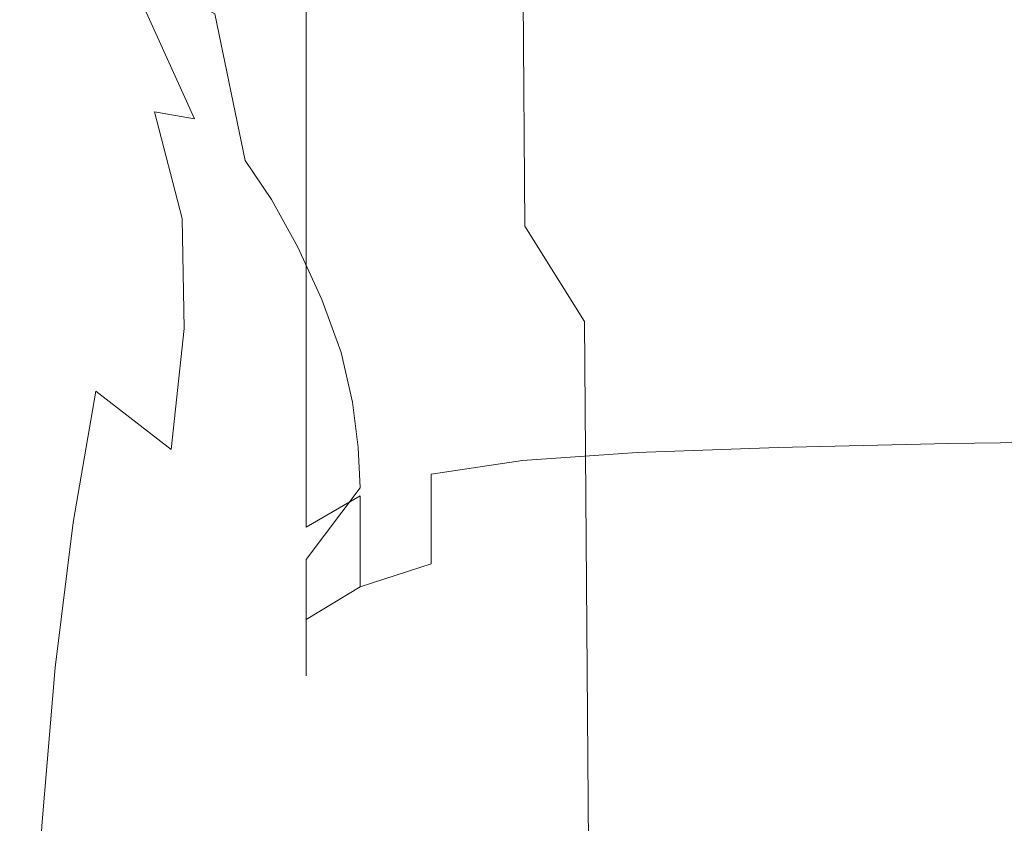
# Model space of a CAD drawing. Extents: x -185 to 185, y -555 to 0.
# Drawn here: x -36 to -22, y -234 to -223 of the extents above; entities that cross this region are included whole.
import ezdxf

# ---------------------------------------------------------------- set-up
doc = ezdxf.new("R2010")
doc.units = 0
doc.header["$LTSCALE"] = 500
doc.header["$MEASUREMENT"] = 0
doc.layers.add('CERAMIKA', color=254, linetype='Continuous')
doc.layers.add('DESKA', color=214, linetype='Continuous')

msp = doc.modelspace()

# ---------------------------------------------------------------- linework, layer by layer
at = {"layer": 'CERAMIKA', "lineweight": 0}
for points, invisible_edges in [([(-42.354, -228.455, 0), (-42.597, -218.117, 0), (-26.859, -196.761, 0), (-28.873, -212.628, 0)], 15), ([(-30.752, -222.307, 145.206), (-30.178, -223.572, 144.439), (-30.31, -207.581, 144.644), (-30.886, -206.402, 145.411)], 15), ([(-36.416, -235.917, 0), (-28.873, -212.628, 0), (-18.901, -206.874, 0), (-29.552, -234.638, 0)], 15), ([(-27.005, -243.933, 0), (-29.552, -234.638, 0), (-18.901, -206.874, 0), (-17.516, -222.516, 0)], 15), ([(-30.178, -223.572, 144.439), (-29.53, -224.863, 143.656), (-29.659, -208.784, 143.861), (-30.31, -207.581, 144.644)], 15), ([(-29.53, -224.863, 143.656), (-28.806, -226.16, 142.87), (-28.932, -209.992, 143.074), (-29.659, -208.784, 143.861)], 13), ([(-33.198, -209.136, 151.793), (-33.095, -222.753, 151.718), (-33.041, -224.588, 151.154), (-33.154, -210.76, 151.227)], 15), ([(-28.806, -226.16, 142.87), (-28.005, -227.441, 142.093), (-28.127, -211.186, 142.298), (-28.932, -209.992, 143.074)], 15), ([(-33.361, -213.213, 154.923), (-33.426, -210.538, 156.005), (-33.387, -221.726, 156.077), (-33.312, -224.63, 155)], 15), ([(-33.118, -212.101, 150.74), (-33.154, -210.76, 151.227), (-33.041, -224.588, 151.154), (-32.998, -226.099, 150.668)], 15), ([(-27.123, -228.685, 141.339), (-27.242, -212.345, 141.543), (-28.127, -211.186, 142.298), (-28.005, -227.441, 142.093)], 15), ([(-33.082, -213.212, 150.312), (-33.118, -212.101, 150.74), (-32.998, -226.099, 150.668), (-32.957, -227.343, 150.24)], 15), ([(-26.171, -229.886, 140.611), (-26.285, -213.464, 140.815), (-27.242, -212.345, 141.543), (-27.123, -228.685, 141.339)], 15), ([(-45.609, -243.618, 0), (-42.354, -228.455, 0), (-28.873, -212.628, 0), (-36.416, -235.917, 0)], 15), ([(-33.293, -215.823, 153.962), (-33.361, -213.213, 154.923), (-33.312, -224.63, 155), (-33.232, -227.483, 154.043)], 15), ([(-33.037, -214.144, 149.921), (-33.082, -213.212, 150.312), (-32.957, -227.343, 150.24), (-32.908, -228.379, 149.851)], 15), ([(-33.556, -213.333, 160.112), (-33.544, -222.708, 160.342), (-33.495, -225.505, 158.865), (-33.513, -216.015, 158.624)], 15), ([(-25.158, -231.038, 139.913), (-25.267, -214.537, 140.116), (-26.285, -213.464, 140.815), (-26.171, -229.886, 140.611)], 15), ([(-32.972, -214.949, 149.55), (-33.037, -214.144, 149.921), (-32.908, -228.379, 149.851), (-32.841, -229.265, 149.48)], 15), ([(-24.092, -232.134, 139.248), (-24.197, -215.559, 139.451), (-25.267, -214.537, 140.116), (-25.158, -231.038, 139.913)], 15), ([(-32.972, -214.949, 149.55), (-32.841, -229.265, 149.48), (-32.748, -230.059, 149.108), (-32.88, -215.678, 149.177)], 15), ([(-33.537, -215.484, 165.155), (-33.536, -223.199, 165.542), (-33.567, -225.428, 163.938), (-33.571, -217.686, 163.535)], 15), ([(-24.092, -232.134, 139.248), (-22.982, -233.17, 138.62), (-23.083, -216.524, 138.823), (-24.197, -215.559, 139.451)], 15), ([(-32.88, -215.678, 149.177), (-32.748, -230.059, 149.108), (-32.618, -230.82, 148.716), (-32.751, -216.385, 148.784)], 15), ([(-33.293, -215.823, 153.962), (-33.232, -227.483, 154.043), (-33.151, -230.224, 153.198), (-33.224, -218.319, 153.113)], 15), ([(-33.455, -218.833, 157.282), (-33.513, -216.015, 158.624), (-33.495, -225.505, 158.865), (-33.43, -228.476, 157.532)], 15), ([(-32.751, -216.385, 148.784), (-32.618, -230.82, 148.716), (-32.442, -231.604, 148.283), (-32.575, -217.12, 148.35)], 15), ([(-22.982, -233.17, 138.62), (-21.839, -234.139, 138.033), (-21.934, -217.427, 138.236), (-23.083, -216.524, 138.823)], 15), ([(-33.18, -223.956, 170.43), (-33.18, -217.963, 169.872), (-32.956, -216.726, 170.996), (-32.956, -222.719, 171.547)], 15), ([(-32.575, -217.12, 148.35), (-32.442, -231.604, 148.283), (-32.212, -232.472, 147.79), (-32.344, -217.935, 147.856)], 15), ([(-33.571, -217.686, 163.535), (-33.567, -225.428, 163.938), (-33.565, -227.885, 162.334), (-33.571, -220.098, 161.915)], 15), ([(-33.347, -225.453, 169.126), (-33.347, -219.459, 168.557), (-33.18, -217.963, 169.872), (-33.18, -223.956, 170.43)], 15), ([(-32.048, -218.882, 147.282), (-32.344, -217.935, 147.856), (-32.212, -232.472, 147.79), (-31.917, -233.48, 147.217)], 15), ([(-33.224, -218.319, 153.113), (-33.151, -230.224, 153.198), (-33.073, -232.789, 152.456), (-33.157, -220.646, 152.368)], 15), ([(-33.387, -221.726, 156.077), (-33.455, -218.833, 157.282), (-33.43, -228.476, 157.532), (-33.353, -231.55, 156.336)], 15), ([(-31.685, -219.941, 146.64), (-32.048, -218.882, 147.282), (-31.917, -233.48, 147.217), (-31.556, -234.606, 146.576)], 15), ([(-33.464, -227.205, 167.683), (-33.464, -221.207, 167.097), (-33.347, -219.459, 168.557), (-33.347, -225.453, 169.126)], 15), ([(-27.3, -224.046, 175.208), (-27.3, -219.629, 174.408), (-25.405, -219.599, 174.446), (-25.405, -224.005, 175.26)], 15), ([(-23.113, -223.973, 175.3), (-25.405, -224.005, 175.26), (-25.405, -219.599, 174.446), (-23.113, -219.576, 174.476)], 15), ([(-20.476, -223.95, 175.33), (-23.113, -223.973, 175.3), (-23.113, -219.576, 174.476), (-20.476, -219.558, 174.498)], 15), ([(-30.065, -224.279, 174.963), (-30.065, -219.838, 174.195), (-28.839, -219.698, 174.334), (-28.839, -224.127, 175.118)], 15), ([(-28.839, -224.127, 175.118), (-28.839, -219.698, 174.334), (-27.3, -219.629, 174.408), (-27.3, -224.046, 175.208)], 15), ([(-31.019, -224.535, 174.717), (-31.019, -220.08, 173.963), (-30.065, -219.838, 174.195), (-30.065, -224.279, 174.963)], 15), ([(-31.253, -221.089, 145.944), (-31.685, -219.941, 146.64), (-31.556, -234.606, 146.576), (-31.126, -235.828, 145.882)], 15), ([(-33.571, -220.098, 161.915), (-33.565, -227.885, 162.334), (-33.534, -230.565, 160.778), (-33.544, -222.708, 160.342)], 15), ([(-31.019, -224.535, 174.717), (-31.743, -224.925, 174.351), (-31.743, -220.457, 173.611), (-31.019, -220.08, 173.963)], 13), ([(-31.743, -224.925, 174.351), (-32.279, -225.481, 173.84), (-32.279, -221.001, 173.109), (-31.743, -220.457, 173.611)], 15), ([(-33.157, -220.646, 152.368), (-33.073, -232.789, 152.456), (-33.002, -235.116, 151.809), (-33.095, -222.753, 151.718)], 15), ([(-32.279, -225.481, 173.84), (-32.669, -226.233, 173.157), (-32.669, -221.745, 172.431), (-32.279, -221.001, 173.109)], 15), ([(-32.328, -223.918, 202.889), (-32.655, -221.916, 205.389), (-33.9, -221.12, 206.846), (-32.97, -223.311, 204.075)], 15), ([(-33.534, -229.208, 166.147), (-33.536, -223.199, 165.542), (-33.464, -221.207, 167.097), (-33.464, -227.205, 167.683)], 15), ([(-30.752, -222.307, 145.206), (-31.253, -221.089, 145.944), (-31.126, -235.828, 145.882), (-30.627, -237.123, 145.145)], 15), ([(-24.245, -222.874, 202.428), (-25.377, -221.122, 205.441), (-27.683, -221.917, 204.281), (-26.544, -223.524, 201.586)], 15), ([(-30.354, -224.234, 201.366), (-29.287, -222.973, 202.892), (-30.865, -221.42, 205.552), (-31.384, -223.038, 203.412)], 15), ([(-35.143, -223.653, 205.415), (-34.62, -223.142, 205.465), (-36.258, -221.573, 206.987), (-36.856, -222.325, 206.646)], 15), ([(-33.312, -224.63, 155), (-33.387, -221.726, 156.077), (-33.353, -231.55, 156.336), (-33.268, -234.657, 155.267)], 15), ([(-32.669, -226.233, 173.157), (-32.956, -227.215, 172.275), (-32.956, -222.719, 171.547), (-32.669, -221.745, 172.431)], 15), ([(-31.663, -224.727, 201.418), (-31.384, -223.038, 203.412), (-32.655, -221.916, 205.389), (-32.328, -223.918, 202.889)], 15), ([(-28.294, -224.377, 200.555), (-26.544, -223.524, 201.586), (-27.683, -221.917, 204.281), (-29.287, -222.973, 202.892)], 15), ([(-35.143, -223.653, 205.415), (-36.856, -222.325, 206.646), (-37.46, -223.364, 206.293), (-35.499, -224.582, 205.129)], 15), ([(-30.752, -222.307, 145.206), (-30.627, -237.123, 145.145), (-30.055, -238.468, 144.38), (-30.178, -223.572, 144.439)], 15), ([(-21.493, -222.397, 203.093), (-24.245, -222.874, 202.428), (-23.565, -224.377, 199.943), (-20.883, -223.982, 200.424)], 15), ([(-27.235, -259.258, 0), (-27.005, -243.933, 0), (-17.516, -222.516, 0), (-20.47, -247.467, 0)], 15), ([(-33.544, -222.708, 160.342), (-33.534, -230.565, 160.778), (-33.48, -233.458, 159.316), (-33.495, -225.505, 158.865)], 15), ([(-33.18, -228.455, 171.167), (-33.18, -223.956, 170.43), (-32.956, -222.719, 171.547), (-32.956, -227.215, 172.275)], 15), ([(-33.095, -222.753, 151.718), (-33.002, -235.116, 151.809), (-32.939, -237.143, 151.247), (-33.041, -224.588, 151.154)], 15), ([(-24.245, -222.874, 202.428), (-26.544, -223.524, 201.586), (-25.861, -224.91, 199.318), (-23.565, -224.377, 199.943)], 15), ([(-33.779, -224.627, 204.134), (-33.245, -224.719, 203.592), (-34.041, -222.956, 205.275), (-34.62, -223.142, 205.465)], 12), ([(-33.245, -224.719, 203.592), (-32.872, -224.927, 202.887), (-33.516, -223.001, 204.841), (-34.041, -222.956, 205.275)], 11), ([(-32.872, -224.927, 202.887), (-32.561, -225.278, 201.994), (-32.97, -223.311, 204.075), (-33.516, -223.001, 204.841)], 9), ([(-31.048, -225.643, 199.798), (-30.354, -224.234, 201.366), (-31.384, -223.038, 203.412), (-31.663, -224.727, 201.418)], 15), ([(-29.597, -225.402, 199.393), (-28.294, -224.377, 200.555), (-29.287, -222.973, 202.892), (-30.354, -224.234, 201.366)], 15), ([(-34.351, -224.6, 204.516), (-33.779, -224.627, 204.134), (-34.62, -223.142, 205.465), (-35.143, -223.653, 205.415)], 15), ([(-33.534, -229.208, 166.147), (-33.565, -231.458, 164.564), (-33.567, -225.428, 163.938), (-33.536, -223.199, 165.542)], 15), ([(-32.21, -225.801, 200.883), (-32.328, -223.918, 202.889), (-32.97, -223.311, 204.075), (-32.561, -225.278, 201.994)], 7), ([(-35.499, -224.582, 205.129), (-37.46, -223.364, 206.293), (-38.065, -224.682, 205.962), (-35.815, -225.857, 204.737)], 15), ([(-30.178, -223.572, 144.439), (-30.055, -238.468, 144.38), (-29.41, -239.842, 143.599), (-29.53, -224.863, 143.656)], 15), ([(-28.294, -224.377, 200.555), (-27.698, -225.602, 198.536), (-25.861, -224.91, 199.318), (-26.544, -223.524, 201.586)], 15), ([(-34.351, -224.6, 204.516), (-35.143, -223.653, 205.415), (-35.499, -224.582, 205.129), (-34.251, -225.514, 204.042)], 15), ([(-33.347, -229.954, 169.878), (-33.347, -225.453, 169.126), (-33.18, -223.956, 170.43), (-33.18, -228.455, 171.167)], 15), ([(-31.855, -226.441, 199.623), (-31.663, -224.727, 201.418), (-32.328, -223.918, 202.889), (-32.21, -225.801, 200.883)], 7), ([(-23.113, -227.068, 176.288), (-25.405, -227.109, 176.236), (-25.405, -224.005, 175.26), (-23.113, -223.973, 175.3)], 15), ([(-20.883, -223.982, 200.424), (-23.565, -224.377, 199.943), (-23.226, -225.653, 197.865), (-20.578, -225.324, 198.231)], 15), ([(-20.476, -227.037, 176.327), (-23.113, -227.068, 176.288), (-23.113, -223.973, 175.3), (-20.476, -223.95, 175.33)], 15), ([(-28.839, -227.257, 176.061), (-28.839, -224.127, 175.118), (-27.3, -224.046, 175.208), (-27.3, -227.162, 176.169)], 15), ([(-27.3, -227.162, 176.169), (-27.3, -224.046, 175.208), (-25.405, -224.005, 175.26), (-25.405, -227.109, 176.236)], 15), ([(-30.556, -226.572, 198.162), (-29.597, -225.402, 199.393), (-30.354, -224.234, 201.366), (-31.048, -225.643, 199.798)], 15), ([(-30.065, -227.425, 175.888), (-30.065, -224.279, 174.963), (-28.839, -224.127, 175.118), (-28.839, -227.257, 176.061)], 15), ([(-31.019, -227.696, 175.625), (-31.019, -224.535, 174.717), (-30.065, -224.279, 174.963), (-30.065, -227.425, 175.888)], 15), ([(-29.597, -225.402, 199.393), (-29.142, -226.442, 197.633), (-27.698, -225.602, 198.536), (-28.294, -224.377, 200.555)], 15), ([(-23.565, -224.377, 199.943), (-25.861, -224.91, 199.318), (-25.519, -226.093, 197.381), (-23.226, -225.653, 197.865)], 15), ([(-34.251, -225.514, 204.042), (-35.499, -224.582, 205.129), (-35.815, -225.857, 204.737), (-34.322, -226.822, 203.506)], 15), ([(-34.351, -224.6, 204.516), (-34.251, -225.514, 204.042), (-33.41, -226.057, 203.123), (-33.779, -224.627, 204.134)], 11), ([(-33.779, -224.627, 204.134), (-33.41, -226.057, 203.123), (-32.893, -226.405, 202.253), (-33.245, -224.719, 203.592)], 15), ([(-33.232, -227.483, 154.043), (-33.312, -224.63, 155), (-33.268, -234.657, 155.267), (-33.178, -237.724, 154.317)], 15), ([(-32.998, -226.099, 150.668), (-33.041, -224.588, 151.154), (-32.939, -237.143, 151.247), (-32.89, -238.807, 150.764)], 15), ([(-31.019, -227.696, 175.625), (-31.743, -228.101, 175.245), (-31.743, -224.925, 174.351), (-31.019, -224.535, 174.717)], 13), ([(-33.245, -224.719, 203.592), (-32.893, -226.405, 202.253), (-32.614, -226.755, 201.315), (-32.872, -224.927, 202.887)], 15), ([(-31.532, -227.145, 198.28), (-31.048, -225.643, 199.798), (-31.663, -224.727, 201.418), (-31.855, -226.441, 199.623)], 7), ([(-29.53, -224.863, 143.656), (-29.41, -239.842, 143.599), (-28.689, -241.221, 142.815), (-28.806, -226.16, 142.87)], 15), ([(-27.698, -225.602, 198.536), (-27.399, -226.66, 196.764), (-25.519, -226.093, 197.381), (-25.861, -224.91, 199.318)], 15), ([(-32.872, -224.927, 202.887), (-32.614, -226.755, 201.315), (-32.451, -227.145, 200.304), (-32.561, -225.278, 201.994)], 15), ([(-31.743, -228.101, 175.245), (-32.279, -228.671, 174.723), (-32.279, -225.481, 173.84), (-31.743, -224.925, 174.351)], 15), ([(-32.21, -225.801, 200.883), (-32.561, -225.278, 201.994), (-32.451, -227.145, 200.304), (-32.28, -227.615, 199.217)], 15), ([(-33.565, -231.458, 164.564), (-33.56, -233.952, 162.982), (-33.565, -227.885, 162.334), (-33.567, -225.428, 163.938)], 15), ([(-30.556, -226.572, 198.162), (-30.262, -227.419, 196.645), (-29.142, -226.442, 197.633), (-29.597, -225.402, 199.393)], 15), ([(-20.578, -225.324, 198.231), (-23.226, -225.653, 197.865), (-23.113, -226.724, 196.076), (-20.476, -226.45, 196.374)], 15), ([(-34.251, -225.514, 204.042), (-34.322, -226.822, 203.506), (-33.381, -227.532, 202.333), (-33.41, -226.057, 203.123)], 11), ([(-33.43, -228.476, 157.532), (-33.495, -225.505, 158.865), (-33.48, -233.458, 159.316), (-33.409, -236.557, 157.998)], 15), ([(-33.463, -231.711, 168.455), (-33.464, -227.205, 167.683), (-33.347, -225.453, 169.126), (-33.347, -229.954, 169.878)], 15), ([(-32.279, -228.671, 174.723), (-32.669, -229.436, 174.035), (-32.669, -226.233, 173.157), (-32.279, -225.481, 173.84)], 15), ([(-31.275, -227.856, 196.921), (-30.556, -226.572, 198.162), (-31.048, -225.643, 199.798), (-31.532, -227.145, 198.28)], 7), ([(-29.142, -226.442, 197.633), (-28.915, -227.355, 196.036), (-27.399, -226.66, 196.764), (-27.698, -225.602, 198.536)], 15), ([(-23.226, -225.653, 197.865), (-25.519, -226.093, 197.381), (-25.405, -227.09, 195.677), (-23.113, -226.724, 196.076)], 15), ([(-31.855, -226.441, 199.623), (-32.21, -225.801, 200.883), (-32.28, -227.615, 199.217), (-32.115, -228.137, 198.077)], 15), ([(-34.322, -226.822, 203.506), (-35.815, -225.857, 204.737), (-36.214, -227.403, 204.368), (-34.569, -228.372, 203.011)], 15), ([(-33.41, -226.057, 203.123), (-33.381, -227.532, 202.333), (-32.862, -228.074, 201.195), (-32.893, -226.405, 202.253)], 15), ([(-32.957, -227.343, 150.24), (-32.998, -226.099, 150.668), (-32.89, -238.807, 150.764), (-32.843, -240.173, 150.338)], 15), ([(-27.399, -226.66, 196.764), (-27.3, -227.56, 195.165), (-25.405, -227.09, 195.677), (-25.519, -226.093, 197.381)], 15), ([(-28.806, -226.16, 142.87), (-28.689, -241.221, 142.815), (-27.891, -242.584, 142.04), (-28.005, -227.441, 142.093)], 7), ([(-32.669, -229.436, 174.035), (-32.956, -230.426, 173.155), (-32.956, -227.215, 172.275), (-32.669, -226.233, 173.157)], 15), ([(-32.893, -226.405, 202.253), (-32.862, -228.074, 201.195), (-32.632, -228.534, 200.065), (-32.614, -226.755, 201.315)], 15), ([(-31.532, -227.145, 198.28), (-31.855, -226.441, 199.623), (-32.115, -228.137, 198.077), (-31.97, -228.683, 196.907)], 15), ([(-30.262, -227.419, 196.645), (-30.114, -228.178, 195.219), (-28.915, -227.355, 196.036), (-29.142, -226.442, 197.633)], 15), ([(-20.476, -226.45, 196.374), (-23.113, -226.724, 196.076), (-23.113, -227.612, 194.455), (-20.476, -227.382, 194.713)], 15), ([(-31.275, -227.856, 196.921), (-31.121, -228.522, 195.611), (-30.262, -227.419, 196.645), (-30.556, -226.572, 198.162)], 15), ([(-32.614, -226.755, 201.315), (-32.632, -228.534, 200.065), (-32.551, -228.96, 198.946), (-32.451, -227.145, 200.304)], 15), ([(-28.915, -227.355, 196.036), (-28.839, -228.142, 194.553), (-27.3, -227.56, 195.165), (-27.399, -226.66, 196.764)], 15), ([(-23.113, -226.724, 196.076), (-25.405, -227.09, 195.677), (-25.405, -227.919, 194.111), (-23.113, -227.612, 194.455)], 15), ([(-34.322, -226.822, 203.506), (-34.569, -228.372, 203.011), (-33.559, -229.155, 201.667), (-33.381, -227.532, 202.333)], 9), ([(-32.28, -227.615, 199.217), (-32.451, -227.145, 200.304), (-32.551, -228.96, 198.946), (-32.476, -229.398, 197.842)], 15), ([(-31.275, -227.856, 196.921), (-31.532, -227.145, 198.28), (-31.97, -228.683, 196.907), (-31.856, -229.226, 195.729)], 15), ([(-27.3, -227.56, 195.165), (-27.3, -228.313, 193.669), (-25.405, -227.919, 194.111), (-25.405, -227.09, 195.677)], 15), ([(-27.3, -229.195, 177.264), (-27.3, -227.162, 176.169), (-25.405, -227.109, 176.236), (-25.405, -229.129, 177.348)], 15), ([(-23.113, -229.077, 177.414), (-25.405, -229.129, 177.348), (-25.405, -227.109, 176.236), (-23.113, -227.068, 176.288)], 15), ([(-20.476, -229.039, 177.463), (-23.113, -229.077, 177.414), (-23.113, -227.068, 176.288), (-20.476, -227.037, 176.327)], 15), ([(-33.533, -233.724, 166.942), (-33.534, -229.208, 166.147), (-33.464, -227.205, 167.683), (-33.463, -231.711, 168.455)], 15), ([(-33.18, -231.673, 172.057), (-33.18, -228.455, 171.167), (-32.956, -227.215, 172.275), (-32.956, -230.426, 173.155)], 15), ([(-30.065, -229.49, 176.944), (-30.065, -227.425, 175.888), (-28.839, -227.257, 176.061), (-28.839, -229.305, 177.137)], 15), ([(-28.839, -229.305, 177.137), (-28.839, -227.257, 176.061), (-27.3, -227.162, 176.169), (-27.3, -229.195, 177.264)], 15), ([(-34.569, -228.372, 203.011), (-36.214, -227.403, 204.368), (-36.613, -229.201, 204.052), (-34.873, -230.136, 202.584)], 7), ([(-32.908, -228.379, 149.851), (-32.957, -227.343, 150.24), (-32.843, -240.173, 150.338), (-32.791, -241.304, 149.95)], 15), ([(-31.121, -228.522, 195.611), (-31.044, -229.13, 194.337), (-30.114, -228.178, 195.219), (-30.262, -227.419, 196.645)], 15), ([(-30.114, -228.178, 195.219), (-30.065, -228.844, 193.855), (-28.839, -228.142, 194.553), (-28.915, -227.355, 196.036)], 15), ([(-20.476, -228.145, 193.107), (-20.476, -227.382, 194.713), (-23.113, -227.612, 194.455), (-23.113, -228.338, 192.883)], 15), ([(-33.381, -227.532, 202.333), (-33.559, -229.155, 201.667), (-33.027, -229.789, 200.352), (-32.862, -228.074, 201.195)], 15), ([(-33.232, -227.483, 154.043), (-33.178, -237.724, 154.317), (-33.088, -240.68, 153.478), (-33.151, -230.224, 153.198)], 15), ([(-31.019, -229.779, 176.661), (-31.019, -227.696, 175.625), (-30.065, -227.425, 175.888), (-30.065, -229.49, 176.944)], 15), ([(-27.123, -228.685, 141.339), (-28.005, -227.441, 142.093), (-27.891, -242.584, 142.04), (-27.013, -243.907, 141.287)], 13), ([(-32.115, -228.137, 198.077), (-32.28, -227.615, 199.217), (-32.476, -229.398, 197.842), (-32.412, -229.839, 196.75)], 15), ([(-28.839, -228.142, 194.553), (-28.839, -228.806, 193.137), (-27.3, -228.313, 193.669), (-27.3, -227.56, 195.165)], 15), ([(-23.113, -228.338, 192.883), (-23.113, -227.612, 194.455), (-25.405, -227.919, 194.111), (-25.405, -228.596, 192.585)], 15), ([(-31.019, -229.779, 176.661), (-31.743, -230.201, 176.266), (-31.743, -228.101, 175.245), (-31.019, -227.696, 175.625)], 13), ([(-33.56, -233.952, 162.982), (-33.527, -236.685, 161.448), (-33.534, -230.565, 160.778), (-33.565, -227.885, 162.334)], 15), ([(-31.275, -227.856, 196.921), (-31.856, -229.226, 195.729), (-31.788, -229.739, 194.567), (-31.121, -228.522, 195.611)], 7), ([(-27.3, -228.928, 192.202), (-25.405, -228.596, 192.585), (-25.405, -227.919, 194.111), (-27.3, -228.313, 193.669)], 15), ([(-32.862, -228.074, 201.195), (-33.027, -229.789, 200.352), (-32.817, -230.314, 199.078), (-32.632, -228.534, 200.065)], 15), ([(-31.97, -228.683, 196.907), (-32.115, -228.137, 198.077), (-32.412, -229.839, 196.75), (-32.358, -230.272, 195.669)], 15), ([(-31.743, -230.201, 176.266), (-32.279, -230.787, 175.733), (-32.279, -228.671, 174.723), (-31.743, -228.101, 175.245)], 15), ([(-31.044, -229.13, 194.337), (-31.019, -229.672, 193.083), (-30.065, -228.844, 193.855), (-30.114, -228.178, 195.219)], 15), ([(-30.065, -228.844, 193.855), (-30.065, -229.41, 192.522), (-28.839, -228.806, 193.137), (-28.839, -228.142, 194.553)], 15), ([(-20.476, -228.76, 191.549), (-20.476, -228.145, 193.107), (-23.113, -228.338, 192.883), (-23.113, -228.924, 191.354)], 15), ([(-28.839, -229.348, 191.737), (-27.3, -228.928, 192.202), (-27.3, -228.313, 193.669), (-28.839, -228.806, 193.137)], 15), ([(-23.113, -228.924, 191.354), (-23.113, -228.338, 192.883), (-25.405, -228.596, 192.585), (-25.405, -229.142, 191.095)], 15), ([(-34.569, -228.372, 203.011), (-34.873, -230.136, 202.584), (-33.814, -230.924, 201.12), (-33.559, -229.155, 201.667)], 15), ([(-33.353, -231.55, 156.336), (-33.43, -228.476, 157.532), (-33.409, -236.557, 157.998), (-33.325, -239.785, 156.814)], 15), ([(-33.347, -233.177, 170.786), (-33.347, -229.954, 169.878), (-33.18, -228.455, 171.167), (-33.18, -231.673, 172.057)], 15), ([(-32.841, -229.265, 149.48), (-32.908, -228.379, 149.851), (-32.791, -241.304, 149.95), (-32.722, -242.264, 149.581)], 15), ([(-32.632, -228.534, 200.065), (-32.817, -230.314, 199.078), (-32.773, -230.768, 197.86), (-32.551, -228.96, 198.946)], 15), ([(-31.121, -228.522, 195.611), (-31.788, -229.739, 194.567), (-31.754, -230.211, 193.412), (-31.044, -229.13, 194.337)], 7), ([(-27.3, -229.423, 190.761), (-25.405, -229.142, 191.095), (-25.405, -228.596, 192.585), (-27.3, -228.928, 192.202)], 15), ([(-32.279, -230.787, 175.733), (-32.669, -231.566, 175.039), (-32.669, -229.436, 174.035), (-32.279, -228.671, 174.723)], 15), ([(-31.856, -229.226, 195.729), (-31.97, -228.683, 196.907), (-32.358, -230.272, 195.669), (-32.319, -230.687, 194.597)], 15), ([(-26.171, -229.886, 140.611), (-27.123, -228.685, 141.339), (-27.013, -243.907, 141.287), (-26.065, -245.185, 140.561)], 15), ([(-31.019, -229.672, 193.083), (-31.019, -230.137, 191.834), (-30.065, -229.41, 192.522), (-30.065, -228.844, 193.855)], 15), ([(-30.065, -229.872, 191.193), (-28.839, -229.348, 191.737), (-28.839, -228.806, 193.137), (-30.065, -229.41, 192.522)], 15), ([(-20.476, -229.248, 190.033), (-20.476, -228.76, 191.549), (-23.113, -228.924, 191.354), (-23.113, -229.388, 189.862)], 15), ([(-32.476, -229.398, 197.842), (-32.551, -228.96, 198.946), (-32.773, -230.768, 197.86), (-32.738, -231.188, 196.71)], 15), ([(-28.839, -229.783, 190.352), (-27.3, -229.423, 190.761), (-27.3, -228.928, 192.202), (-28.839, -229.348, 191.737)], 15), ([(-23.113, -229.388, 189.862), (-23.113, -228.924, 191.354), (-25.405, -229.142, 191.095), (-25.405, -229.574, 189.634)], 15), ([(-31.044, -229.13, 194.337), (-31.754, -230.211, 193.412), (-31.743, -230.634, 192.253), (-31.019, -229.672, 193.083)], 3), ([(-27.3, -229.195, 177.264), (-25.405, -229.129, 177.348), (-25.405, -230.281, 178.569), (-27.3, -230.361, 178.466)], 14), ([(-23.113, -229.077, 177.414), (-23.113, -230.218, 178.649), (-25.405, -230.281, 178.569), (-25.405, -229.129, 177.348)], 7), ([(-20.476, -229.039, 177.463), (-20.476, -230.171, 178.71), (-23.113, -230.218, 178.649), (-23.113, -229.077, 177.414)], 7), ([(-35.113, -232.084, 202.253), (-34.873, -230.136, 202.584), (-36.613, -229.201, 204.052), (-36.927, -231.228, 203.815)], 14), ([(-33.559, -229.155, 201.667), (-33.814, -230.924, 201.12), (-33.265, -231.586, 199.682), (-33.027, -229.789, 200.352)], 15), ([(-33.533, -233.724, 166.942), (-33.563, -235.992, 165.386), (-33.565, -231.458, 164.564), (-33.534, -229.208, 166.147)], 15), ([(-32.841, -229.265, 149.48), (-32.722, -242.264, 149.581), (-32.627, -243.117, 149.211), (-32.748, -230.059, 149.108)], 15), ([(-31.856, -229.226, 195.729), (-32.319, -230.687, 194.597), (-32.295, -231.073, 193.531), (-31.788, -229.739, 194.567)], 15), ([(-28.839, -229.305, 177.137), (-27.3, -229.195, 177.264), (-27.3, -230.361, 178.466), (-28.839, -230.488, 178.319)], 14), ([(-27.3, -229.814, 189.342), (-25.405, -229.574, 189.634), (-25.405, -229.142, 191.095), (-27.3, -229.423, 190.761)], 15), ([(-20.476, -229.631, 188.552), (-20.476, -229.248, 190.033), (-23.113, -229.388, 189.862), (-23.113, -229.752, 188.401)], 15), ([(-32.412, -229.839, 196.75), (-32.476, -229.398, 197.842), (-32.738, -231.188, 196.71), (-32.712, -231.574, 195.615)], 15), ([(-30.065, -229.49, 176.944), (-28.839, -229.305, 177.137), (-28.839, -230.488, 178.319), (-30.065, -230.691, 178.104)], 14), ([(-30.065, -230.242, 189.868), (-28.839, -229.783, 190.352), (-28.839, -229.348, 191.737), (-30.065, -229.872, 191.193)], 15), ([(-23.113, -229.752, 188.401), (-23.113, -229.388, 189.862), (-25.405, -229.574, 189.634), (-25.405, -229.913, 188.2)], 15), ([(-32.669, -231.566, 175.039), (-32.956, -232.568, 174.161), (-32.956, -230.426, 173.155), (-32.669, -229.436, 174.035)], 15), ([(-31.019, -230.515, 190.575), (-30.065, -229.872, 191.193), (-30.065, -229.41, 192.522), (-31.019, -230.137, 191.834)], 15), ([(-31.019, -229.779, 176.661), (-30.065, -229.49, 176.944), (-30.065, -230.691, 178.104), (-31.019, -230.999, 177.802)], 1), ([(-28.839, -230.127, 188.98), (-27.3, -229.814, 189.342), (-27.3, -229.423, 190.761), (-28.839, -229.783, 190.352)], 15), ([(-27.3, -230.12, 187.941), (-25.405, -229.913, 188.2), (-25.405, -229.574, 189.634), (-27.3, -229.814, 189.342)], 15), ([(-20.476, -229.631, 188.552), (-23.113, -229.752, 188.401), (-23.113, -230.035, 186.964), (-20.476, -229.929, 187.098)], 15), ([(-33.027, -229.789, 200.352), (-33.265, -231.586, 199.682), (-33.059, -232.143, 198.296), (-32.817, -230.314, 199.078)], 15), ([(-31.788, -229.739, 194.567), (-32.295, -231.073, 193.531), (-32.283, -231.425, 192.461), (-31.754, -230.211, 193.412)], 15), ([(-31.019, -229.672, 193.083), (-31.743, -230.634, 192.253), (-31.743, -230.997, 191.08), (-31.019, -230.137, 191.834)], 13), ([(-31.019, -229.779, 176.661), (-31.019, -230.999, 177.802), (-31.743, -231.44, 177.388), (-31.743, -230.201, 176.266)], 5), ([(-30.065, -230.534, 188.544), (-28.839, -230.127, 188.98), (-28.839, -229.783, 190.352), (-30.065, -230.242, 189.868)], 15), ([(-23.113, -229.752, 188.401), (-25.405, -229.913, 188.2), (-25.405, -230.175, 186.785), (-23.113, -230.035, 186.964)], 15), ([(-32.358, -230.272, 195.669), (-32.412, -229.839, 196.75), (-32.712, -231.574, 195.615), (-32.694, -231.927, 194.56)], 15), ([(-31.019, -230.817, 189.307), (-30.065, -230.242, 189.868), (-30.065, -229.872, 191.193), (-31.019, -230.515, 190.575)], 15), ([(-28.839, -230.395, 187.618), (-27.3, -230.12, 187.941), (-27.3, -229.814, 189.342), (-28.839, -230.127, 188.98)], 15), ([(-27.3, -230.12, 187.941), (-27.3, -230.357, 186.555), (-25.405, -230.175, 186.785), (-25.405, -229.913, 188.2)], 15), ([(-25.158, -231.038, 139.913), (-26.171, -229.886, 140.611), (-26.065, -245.185, 140.561), (-25.055, -246.41, 139.864)], 15), ([(-20.476, -229.929, 187.098), (-23.113, -230.035, 186.964), (-23.113, -230.257, 185.546), (-20.476, -230.163, 185.666)], 15), ([(-33.463, -234.939, 169.386), (-33.463, -231.711, 168.455), (-33.347, -229.954, 169.878), (-33.347, -233.177, 170.786)], 15), ([(-32.748, -230.059, 149.108), (-32.627, -243.117, 149.211), (-32.497, -243.927, 148.821), (-32.618, -230.82, 148.716)], 15), ([(-23.113, -230.035, 186.964), (-25.405, -230.175, 186.785), (-25.405, -230.382, 185.386), (-23.113, -230.257, 185.546)], 15), ([(-35.113, -232.084, 202.253), (-34.014, -232.841, 200.686), (-33.814, -230.924, 201.12), (-34.873, -230.136, 202.584)], 15), ([(-31.019, -230.515, 190.575), (-31.019, -230.137, 191.834), (-31.743, -230.997, 191.08), (-31.743, -231.292, 189.885)], 11), ([(-30.065, -230.76, 187.223), (-28.839, -230.395, 187.618), (-28.839, -230.127, 188.98), (-30.065, -230.534, 188.544)], 15), ([(-28.839, -230.395, 187.618), (-28.839, -230.601, 186.265), (-27.3, -230.357, 186.555), (-27.3, -230.12, 187.941)], 15), ([(-27.3, -230.357, 186.555), (-27.3, -230.542, 185.181), (-25.405, -230.382, 185.386), (-25.405, -230.175, 186.785)], 15), ([(-20.476, -230.163, 185.666), (-23.113, -230.257, 185.546), (-23.113, -230.439, 184.14), (-20.476, -230.356, 184.247)], 15), ([(-20.476, -230.171, 178.71), (-20.476, -230.652, 180.039), (-23.113, -230.708, 179.967), (-23.113, -230.218, 178.649)], 15), ([(-33.151, -230.224, 153.198), (-33.088, -240.68, 153.478), (-33, -243.454, 152.742), (-33.073, -232.789, 152.456)], 15), ([(-32.817, -230.314, 199.078), (-33.059, -232.143, 198.296), (-33.028, -232.615, 196.985), (-32.773, -230.768, 197.86)], 15), ([(-32.319, -230.687, 194.597), (-32.358, -230.272, 195.669), (-32.694, -231.927, 194.56), (-32.682, -232.245, 193.533)], 15), ([(-31.754, -230.211, 193.412), (-32.283, -231.425, 192.461), (-32.279, -231.737, 191.377), (-31.743, -230.634, 192.253)], 15), ([(-31.743, -230.201, 176.266), (-31.743, -231.44, 177.388), (-32.279, -232.044, 176.843), (-32.279, -230.787, 175.733)], 15), ([(-31.019, -231.054, 188.031), (-30.065, -230.534, 188.544), (-30.065, -230.242, 189.868), (-31.019, -230.817, 189.307)], 15), ([(-27.3, -230.361, 178.466), (-25.405, -230.281, 178.569), (-25.405, -230.782, 179.872), (-27.3, -230.877, 179.749)], 15), ([(-23.113, -230.218, 178.649), (-23.113, -230.708, 179.967), (-25.405, -230.782, 179.872), (-25.405, -230.281, 178.569)], 15), ([(-23.113, -230.257, 185.546), (-25.405, -230.382, 185.386), (-25.405, -230.55, 183.997), (-23.113, -230.439, 184.14)], 15), ([(-33.18, -233.823, 173.075), (-33.18, -231.673, 172.057), (-32.956, -230.426, 173.155), (-32.956, -232.568, 174.161)], 15), ([(-30.065, -230.76, 187.223), (-30.065, -230.933, 185.903), (-28.839, -230.601, 186.265), (-28.839, -230.395, 187.618)], 15), ([(-28.839, -230.601, 186.265), (-28.839, -230.762, 184.918), (-27.3, -230.542, 185.181), (-27.3, -230.357, 186.555)], 15), ([(-28.839, -230.488, 178.319), (-27.3, -230.361, 178.466), (-27.3, -230.877, 179.749), (-28.839, -231.022, 179.58)], 15), ([(-27.3, -230.542, 185.181), (-27.3, -230.693, 183.813), (-25.405, -230.55, 183.997), (-25.405, -230.382, 185.386)], 15), ([(-23.113, -230.439, 184.14), (-25.405, -230.55, 183.997), (-25.405, -230.7, 182.613), (-23.113, -230.601, 182.74)], 15), ([(-20.476, -230.356, 184.247), (-23.113, -230.439, 184.14), (-23.113, -230.601, 182.74), (-20.476, -230.527, 182.835)], 15), ([(-33.527, -236.685, 161.448), (-33.469, -239.654, 160.008), (-33.48, -233.458, 159.316), (-33.534, -230.565, 160.778)], 15), ([(-31.019, -230.817, 189.307), (-31.019, -230.515, 190.575), (-31.743, -231.292, 189.885), (-31.743, -231.526, 188.669)], 11), ([(-31.019, -231.236, 186.749), (-30.065, -230.76, 187.223), (-30.065, -230.534, 188.544), (-31.019, -231.054, 188.031)], 15), ([(-30.065, -230.691, 178.104), (-28.839, -230.488, 178.319), (-28.839, -231.022, 179.58), (-30.065, -231.245, 179.343)], 15), ([(-28.839, -230.762, 184.918), (-28.839, -230.893, 183.575), (-27.3, -230.693, 183.813), (-27.3, -230.542, 185.181)], 15), ([(-27.3, -230.693, 183.813), (-27.3, -230.827, 182.45), (-25.405, -230.7, 182.613), (-25.405, -230.55, 183.997)], 15), ([(-20.476, -230.698, 181.423), (-20.476, -230.527, 182.835), (-23.113, -230.601, 182.74), (-23.113, -230.763, 181.34)], 15), ([(-32.319, -230.687, 194.597), (-32.682, -232.245, 193.533), (-32.674, -232.528, 192.518), (-32.295, -231.073, 193.531)], 15), ([(-31.743, -230.634, 192.253), (-32.279, -231.737, 191.377), (-32.279, -232.003, 190.269), (-31.743, -230.997, 191.08)], 15), ([(-31.019, -230.999, 177.802), (-30.065, -230.691, 178.104), (-30.065, -231.245, 179.343), (-31.019, -231.572, 179.019)], 15), ([(-30.065, -230.933, 185.903), (-30.065, -231.067, 184.585), (-28.839, -230.762, 184.918), (-28.839, -230.601, 186.265)], 15), ([(-28.839, -230.893, 183.575), (-28.839, -231.008, 182.234), (-27.3, -230.827, 182.45), (-27.3, -230.693, 183.813)], 15), ([(-27.3, -230.96, 181.086), (-25.405, -230.849, 181.229), (-25.405, -230.7, 182.613), (-27.3, -230.827, 182.45)], 15), ([(-23.113, -230.763, 181.34), (-23.113, -230.601, 182.74), (-25.405, -230.7, 182.613), (-25.405, -230.849, 181.229)], 15), ([(-23.113, -230.708, 179.967), (-23.113, -230.763, 181.34), (-25.405, -230.849, 181.229), (-25.405, -230.782, 179.872)], 15), ([(-20.476, -230.652, 180.039), (-20.476, -230.698, 181.423), (-23.113, -230.763, 181.34), (-23.113, -230.708, 179.967)], 15), ([(-32.738, -231.188, 196.71), (-32.773, -230.768, 197.86), (-33.028, -232.615, 196.985), (-33.004, -233.022, 195.773)], 15), ([(-32.279, -230.787, 175.733), (-32.279, -232.044, 176.843), (-32.669, -232.839, 176.144), (-32.669, -231.566, 175.039)], 15), ([(-32.618, -230.82, 148.716), (-32.497, -243.927, 148.821), (-32.322, -244.757, 148.39), (-32.442, -231.604, 148.283)], 15), ([(-31.019, -231.054, 188.031), (-31.019, -230.817, 189.307), (-31.743, -231.526, 188.669), (-31.743, -231.708, 187.437)], 11), ([(-31.019, -231.236, 186.749), (-31.019, -231.375, 185.462), (-30.065, -230.933, 185.903), (-30.065, -230.76, 187.223)], 15), ([(-30.065, -231.067, 184.585), (-30.065, -231.176, 183.268), (-28.839, -230.893, 183.575), (-28.839, -230.762, 184.918)], 15), ([(-28.839, -231.123, 180.894), (-27.3, -230.96, 181.086), (-27.3, -230.827, 182.45), (-28.839, -231.008, 182.234)], 15), ([(-27.3, -230.877, 179.749), (-25.405, -230.782, 179.872), (-25.405, -230.849, 181.229), (-27.3, -230.96, 181.086)], 15), ([(-34.014, -232.841, 200.686), (-33.451, -233.503, 199.144), (-33.265, -231.586, 199.682), (-33.814, -230.924, 201.12)], 15), ([(-31.019, -231.375, 185.462), (-31.019, -231.482, 184.171), (-30.065, -231.067, 184.585), (-30.065, -230.933, 185.903)], 15), ([(-30.065, -231.176, 183.268), (-30.065, -231.271, 181.951), (-28.839, -231.008, 182.234), (-28.839, -230.893, 183.575)], 15), ([(-28.839, -231.022, 179.58), (-27.3, -230.877, 179.749), (-27.3, -230.96, 181.086), (-28.839, -231.123, 180.894)], 15), ([(-32.295, -231.073, 193.531), (-32.674, -232.528, 192.518), (-32.67, -232.777, 191.501), (-32.283, -231.425, 192.461)], 15), ([(-31.743, -231.292, 189.885), (-31.743, -230.997, 191.08), (-32.279, -232.003, 190.269), (-32.279, -232.217, 189.127)], 15), ([(-31.019, -230.999, 177.802), (-31.019, -231.572, 179.019), (-31.743, -232.033, 178.588), (-31.743, -231.44, 177.388)], 11), ([(-31.019, -231.236, 186.749), (-31.019, -231.054, 188.031), (-31.743, -231.708, 187.437), (-31.743, -231.847, 186.189)], 11), ([(-31.019, -231.482, 184.171), (-31.019, -231.566, 182.878), (-30.065, -231.176, 183.268), (-30.065, -231.067, 184.585)], 15), ([(-30.065, -231.366, 180.634), (-28.839, -231.123, 180.894), (-28.839, -231.008, 182.234), (-30.065, -231.271, 181.951)], 15), ([(-30.065, -231.245, 179.343), (-28.839, -231.022, 179.58), (-28.839, -231.123, 180.894), (-30.065, -231.366, 180.634)], 15), ([(-24.092, -232.134, 139.248), (-25.158, -231.038, 139.913), (-25.055, -246.41, 139.864), (-23.994, -247.577, 139.201)], 15), ([(-35.294, -234.207, 202.005), (-35.113, -232.084, 202.253), (-36.927, -231.228, 203.815), (-37.166, -233.463, 203.648)], 14), ([(-32.712, -231.574, 195.615), (-32.738, -231.188, 196.71), (-33.004, -233.022, 195.773), (-32.986, -233.37, 194.642)], 15), ([(-31.019, -231.236, 186.749), (-31.743, -231.847, 186.189), (-31.743, -231.951, 184.931), (-31.019, -231.375, 185.462)], 13), ([(-31.019, -231.566, 182.878), (-31.019, -231.64, 181.583), (-30.065, -231.271, 181.951), (-30.065, -231.176, 183.268)], 15), ([(-31.019, -231.572, 179.019), (-30.065, -231.245, 179.343), (-30.065, -231.366, 180.634), (-31.019, -231.714, 180.288)], 15), ([(-31.743, -231.526, 188.669), (-31.743, -231.292, 189.885), (-32.279, -232.217, 189.127), (-32.279, -232.386, 187.954)], 15), ([(-31.019, -231.375, 185.462), (-31.743, -231.951, 184.931), (-31.743, -232.03, 183.663), (-31.019, -231.482, 184.171)], 13), ([(-31.019, -231.714, 180.288), (-30.065, -231.366, 180.634), (-30.065, -231.271, 181.951), (-31.019, -231.64, 181.583)], 15), ([(-33.563, -235.992, 165.386), (-33.557, -238.513, 163.831), (-33.56, -233.952, 162.982), (-33.565, -231.458, 164.564)], 15), ([(-32.283, -231.425, 192.461), (-32.67, -232.777, 191.501), (-32.669, -232.989, 190.469), (-32.279, -231.737, 191.377)], 15), ([(-31.743, -231.44, 177.388), (-31.743, -232.033, 178.588), (-32.279, -232.656, 178.03), (-32.279, -232.044, 176.843)], 15), ([(-31.019, -231.482, 184.171), (-31.743, -232.03, 183.663), (-31.743, -232.091, 182.39), (-31.019, -231.566, 182.878)], 13), ([(-33.451, -233.503, 199.144), (-33.249, -234.071, 197.659), (-33.059, -232.143, 198.296), (-33.265, -231.586, 199.682)], 15), ([(-33.268, -234.657, 155.267), (-33.353, -231.55, 156.336), (-33.325, -239.785, 156.814), (-33.232, -243.061, 155.756)], 15), ([(-32.694, -231.927, 194.56), (-32.712, -231.574, 195.615), (-32.986, -233.37, 194.642), (-32.973, -233.663, 193.572)], 15), ([(-32.669, -231.566, 175.039), (-32.669, -232.839, 176.144), (-32.956, -233.855, 175.269), (-32.956, -232.568, 174.161)], 15), ([(-32.442, -231.604, 148.283), (-32.322, -244.757, 148.39), (-32.093, -245.672, 147.899), (-32.212, -232.472, 147.79)], 15), ([(-31.743, -231.708, 187.437), (-31.743, -231.526, 188.669), (-32.279, -232.386, 187.954), (-32.279, -232.515, 186.756)], 15), ([(-31.019, -231.566, 182.878), (-31.743, -232.091, 182.39), (-31.743, -232.143, 181.114), (-31.019, -231.64, 181.583)], 13), ([(-31.019, -231.572, 179.019), (-31.019, -231.714, 180.288), (-31.743, -232.196, 179.838), (-31.743, -232.033, 178.588)], 11), ([(-31.019, -231.714, 180.288), (-31.019, -231.64, 181.583), (-31.743, -232.143, 181.114), (-31.743, -232.196, 179.838)], 11), ([(-33.533, -236.96, 167.901), (-33.533, -233.724, 166.942), (-33.463, -231.711, 168.455), (-33.463, -234.939, 169.386)], 15), ([(-33.347, -235.333, 171.824), (-33.347, -233.177, 170.786), (-33.18, -231.673, 172.057), (-33.18, -233.823, 173.075)], 15), ([(-32.279, -231.737, 191.377), (-32.669, -232.989, 190.469), (-32.669, -233.166, 189.408), (-32.279, -232.003, 190.269)], 15), ([(-31.743, -231.847, 186.189), (-31.743, -231.708, 187.437), (-32.279, -232.515, 186.756), (-32.279, -232.613, 185.537)], 15), ([(-31.743, -231.847, 186.189), (-32.279, -232.613, 185.537), (-32.279, -232.684, 184.3), (-31.743, -231.951, 184.931)], 15), ([(-32.682, -232.245, 193.533), (-32.694, -231.927, 194.56), (-32.973, -233.663, 193.572), (-32.964, -233.907, 192.546)], 15), ([(-32.279, -232.217, 189.127), (-32.279, -232.003, 190.269), (-32.669, -233.166, 189.408), (-32.669, -233.307, 188.304)], 15), ([(-32.279, -232.044, 176.843), (-32.279, -232.656, 178.03), (-32.669, -233.469, 177.325), (-32.669, -232.839, 176.144)], 15), ([(-31.743, -231.951, 184.931), (-32.279, -232.684, 184.3), (-32.279, -232.736, 183.05), (-31.743, -232.03, 183.663)], 15), ([(-31.743, -232.03, 183.663), (-32.279, -232.736, 183.05), (-32.279, -232.774, 181.792), (-31.743, -232.091, 182.39)], 15), ([(-31.743, -232.033, 178.588), (-31.743, -232.196, 179.838), (-32.279, -232.839, 179.267), (-32.279, -232.656, 178.03)], 15), ([(-35.294, -234.207, 202.005), (-34.164, -234.906, 200.352), (-34.014, -232.841, 200.686), (-35.113, -232.084, 202.253)], 15), ([(-33.249, -234.071, 197.659), (-33.228, -234.549, 196.262), (-33.028, -232.615, 196.985), (-33.059, -232.143, 198.296)], 15), ([(-31.743, -232.091, 182.39), (-32.279, -232.774, 181.792), (-32.279, -232.807, 180.53), (-31.743, -232.143, 181.114)], 15), ([(-31.743, -232.196, 179.838), (-31.743, -232.143, 181.114), (-32.279, -232.807, 180.53), (-32.279, -232.839, 179.267)], 15), ([(-24.092, -232.134, 139.248), (-23.994, -247.577, 139.201), (-22.889, -248.679, 138.574), (-22.982, -233.17, 138.62)], 15), ([(-32.682, -232.245, 193.533), (-32.964, -233.907, 192.546), (-32.959, -234.107, 191.545), (-32.674, -232.528, 192.518)], 15), ([(-32.279, -232.386, 187.954), (-32.279, -232.217, 189.127), (-32.669, -233.307, 188.304), (-32.669, -233.416, 187.161)], 15), ([(-32.279, -232.515, 186.756), (-32.279, -232.386, 187.954), (-32.669, -233.416, 187.161), (-32.669, -233.497, 185.986)], 15), ([(-33.18, -233.823, 173.075), (-32.956, -232.568, 174.161), (-32.956, -233.855, 175.269), (-33.18, -235.119, 174.196)], 15), ([(-32.674, -232.528, 192.518), (-32.959, -234.107, 191.545), (-32.956, -234.269, 190.55), (-32.67, -232.777, 191.501)], 15), ([(-32.279, -232.613, 185.537), (-32.279, -232.515, 186.756), (-32.669, -233.497, 185.986), (-32.669, -233.556, 184.784)], 15), ([(-31.917, -233.48, 147.217), (-32.212, -232.472, 147.79), (-32.093, -245.672, 147.899), (-31.799, -246.735, 147.328)], 15), ([(-33.212, -234.94, 194.983), (-33.004, -233.022, 195.773), (-33.028, -232.615, 196.985), (-33.228, -234.549, 196.262)], 15), ([(-32.279, -232.613, 185.537), (-32.669, -233.556, 184.784), (-32.669, -233.597, 183.56), (-32.279, -232.684, 184.3)], 15), ([(-32.279, -232.656, 178.03), (-32.279, -232.839, 179.267), (-32.669, -233.67, 178.556), (-32.669, -233.469, 177.325)], 15), ([(-32.279, -232.684, 184.3), (-32.669, -233.597, 183.56), (-32.669, -233.624, 182.32), (-32.279, -232.736, 183.05)], 15), ([(-34.164, -234.906, 200.352), (-33.591, -235.546, 198.721), (-33.451, -233.503, 199.144), (-34.014, -232.841, 200.686)], 15), ([(-33.073, -232.789, 152.456), (-33, -243.454, 152.742), (-32.92, -245.974, 152.099), (-33.002, -235.116, 151.809)], 15), ([(-32.67, -232.777, 191.501), (-32.956, -234.269, 190.55), (-32.956, -234.397, 189.544), (-32.669, -232.989, 190.469)], 15), ([(-32.669, -232.839, 176.144), (-32.669, -233.469, 177.325), (-32.956, -234.499, 176.452), (-32.956, -233.855, 175.269)], 15), ([(-32.279, -232.736, 183.05), (-32.669, -233.624, 182.32), (-32.669, -233.642, 181.069), (-32.279, -232.774, 181.792)], 15), ([(-32.279, -232.774, 181.792), (-32.669, -233.642, 181.069), (-32.669, -233.656, 179.812), (-32.279, -232.807, 180.53)], 15), ([(-32.279, -232.839, 179.267), (-32.279, -232.807, 180.53), (-32.669, -233.656, 179.812), (-32.669, -233.67, 178.556)], 15), ([(-33.2, -235.252, 193.802), (-32.986, -233.37, 194.642), (-33.004, -233.022, 195.773), (-33.212, -234.94, 194.983)], 15), ([(-32.669, -232.989, 190.469), (-32.956, -234.397, 189.544), (-32.956, -234.498, 188.506), (-32.669, -233.166, 189.408)], 15), ([(-33.463, -237.102, 170.45), (-33.463, -234.939, 169.386), (-33.347, -233.177, 170.786), (-33.347, -235.333, 171.824)], 15), ([(-32.669, -233.307, 188.304), (-32.669, -233.166, 189.408), (-32.956, -234.498, 188.506), (-32.956, -234.575, 187.419)], 15), ([(-22.982, -233.17, 138.62), (-22.889, -248.679, 138.574), (-21.75, -249.709, 137.988), (-21.839, -234.139, 138.033)], 15), ([(-33.191, -235.495, 192.697), (-32.973, -233.663, 193.572), (-32.986, -233.37, 194.642), (-33.2, -235.252, 193.802)], 15), ([(-32.669, -233.416, 187.161), (-32.669, -233.307, 188.304), (-32.956, -234.575, 187.419), (-32.956, -234.633, 186.289)], 15), ([(-35.424, -236.494, 201.829), (-35.294, -234.207, 202.005), (-37.166, -233.463, 203.648), (-37.34, -235.885, 203.539)], 14), ([(-33.591, -235.546, 198.721), (-33.391, -236.111, 197.15), (-33.249, -234.071, 197.659), (-33.451, -233.503, 199.144)], 15), ([(-33.393, -242.854, 158.708), (-33.409, -236.557, 157.998), (-33.48, -233.458, 159.316), (-33.469, -239.654, 160.008)], 15), ([(-32.669, -233.497, 185.986), (-32.669, -233.416, 187.161), (-32.956, -234.633, 186.289), (-32.956, -234.673, 185.121)], 15), ([(-32.669, -233.469, 177.325), (-32.669, -233.67, 178.556), (-32.956, -234.715, 177.687), (-32.956, -234.499, 176.452)], 15), ([(-32.669, -233.556, 184.784), (-32.669, -233.497, 185.986), (-32.956, -234.673, 185.121), (-32.956, -234.699, 183.923)], 15), ([(-31.556, -234.606, 146.576), (-31.917, -233.48, 147.217), (-31.799, -246.735, 147.328), (-31.439, -247.923, 146.691)], 15), ([(-32.669, -233.556, 184.784), (-32.956, -234.699, 183.923), (-32.956, -234.714, 182.701), (-32.669, -233.597, 183.56)], 15), ([(-32.669, -233.597, 183.56), (-32.956, -234.714, 182.701), (-32.956, -234.72, 181.46), (-32.669, -233.624, 182.32)], 15), ([(-32.669, -233.624, 182.32), (-32.956, -234.72, 181.46), (-32.956, -234.72, 180.206), (-32.669, -233.642, 181.069)], 15), ([(-33.533, -236.96, 167.901), (-33.561, -239.241, 166.374), (-33.563, -235.992, 165.386), (-33.533, -233.724, 166.942)], 15), ([(-33.185, -235.679, 191.647), (-32.964, -233.907, 192.546), (-32.973, -233.663, 193.572), (-33.191, -235.495, 192.697)], 15), ([(-32.669, -233.642, 181.069), (-32.956, -234.72, 180.206), (-32.956, -234.718, 178.946), (-32.669, -233.656, 179.812)], 15), ([(-32.669, -233.67, 178.556), (-32.669, -233.656, 179.812), (-32.956, -234.718, 178.946), (-32.956, -234.715, 177.687)], 15), ([(-33.347, -235.333, 171.824), (-33.18, -233.823, 173.075), (-33.18, -235.119, 174.196), (-33.347, -236.637, 172.966)], 15), ([(-33.18, -235.119, 174.196), (-32.956, -233.855, 175.269), (-32.956, -234.499, 176.452), (-33.18, -235.775, 175.393)], 15), ([(-33.557, -238.513, 163.831), (-33.521, -241.288, 162.324), (-33.527, -236.685, 161.448), (-33.56, -233.952, 162.982)], 15), ([(-33.185, -235.679, 191.647), (-33.182, -235.813, 190.63), (-32.959, -234.107, 191.545), (-32.964, -233.907, 192.546)], 15), ([(-33.391, -236.111, 197.15), (-33.378, -236.588, 195.673), (-33.228, -234.549, 196.262), (-33.249, -234.071, 197.659)], 15), ([(-33.182, -235.813, 190.63), (-33.18, -235.907, 189.626), (-32.956, -234.269, 190.55), (-32.959, -234.107, 191.545)], 15)]:
    msp.add_3dface(points, dxfattribs=dict(at, invisible_edges=invisible_edges))
at = {"layer": 'DESKA', "lineweight": 0, "invisible_edges": 15}
for points in [[(-36.55, -214.593, 407.49), (-39.909, -224.364, 407.49), (-6.561, -261.473, 407.49), (-21.221, -223.219, 407.49)], [(-22.063, -214.899, 362.517), (-18.565, -226.988, 362.5), (-22.079, -237.376, 362.495), (-26.412, -220.895, 362.512)], [(-56.138, -217.147, 407.49), (-48.873, -227.019, 407.49), (-6.561, -261.473, 407.49), (-39.909, -224.364, 407.49)], [(-60.202, -220.629, 407.49), (-50.142, -229.408, 407.49), (-6.561, -261.473, 407.49), (-48.873, -227.019, 407.49)], [(-43.112, -220.907, 362.512), (-33.251, -223.37, 362.512), (-28.908, -242.151, 362.495), (-40.577, -237.401, 362.495)], [(-26.412, -220.895, 362.512), (-22.079, -237.376, 362.495), (-28.908, -242.151, 362.495), (-33.251, -223.37, 362.512)], [(-60.405, -223.044, 407.49), (-50.194, -231.001, 407.49), (-6.561, -261.473, 407.49), (-50.142, -229.408, 407.49)], [(-60.407, -224.584, 407.49), (-50.197, -232.467, 407.49), (-6.561, -261.473, 407.49), (-50.194, -231.001, 407.49)], [(-60.412, -227.33, 407.49), (-50.202, -238.001, 407.49), (-6.561, -261.473, 407.49), (-50.197, -232.467, 407.49)]]:
    msp.add_3dface(points, dxfattribs=at)

doc.saveas('drawing.dxf')
